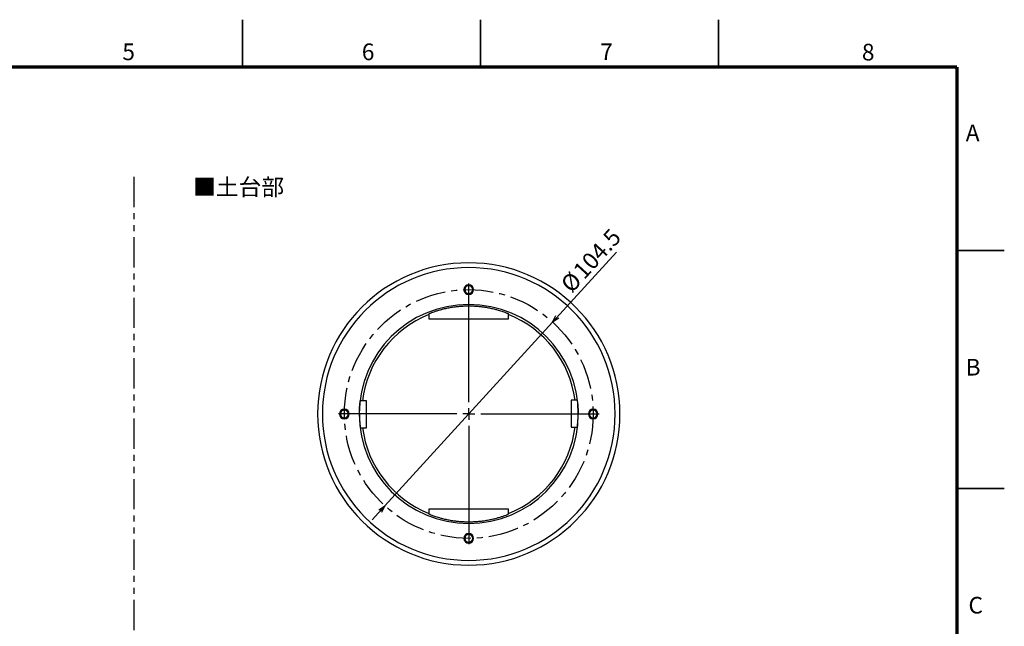
# Model space of a CAD drawing. Units: millimetres. Extents: x -8 to 420, y 0 to 297.
# Drawn here: x 213 to 420, y 170 to 297 of the extents above; entities that cross this region are included whole.
import ezdxf

# ---------------------------------------------------------------- set-up
doc = ezdxf.new("R2010")
doc.units = ezdxf.units.MM
doc.linetypes.add('CENTER', pattern=[10.16, 6.35, -1.27, 1.27, -1.27])
doc.linetypes.add('PHANTOM', pattern=[12.7, 6.35, -1.27, 1.27, -1.27, 1.27, -1.27])
doc.layers.add('FORMAT', color=7, linetype='Continuous')
doc.layers.add('レイヤー_1', color=179, linetype='Continuous')
doc.styles.add('SLDTEXTSTYLE0', font='TXT', dxfattribs={"width": 0.7, "bigfont": 'bigfont'})
doc.styles.add('SLDTEXTSTYLE1', font='TXT', dxfattribs={"width": 0.75, "bigfont": 'bigfont'})
doc.dimstyles.new('SLDDIMSTYLE3', dxfattribs={"dimtxt": 3.5, "dimasz": 1.5, "dimexe": 0, "dimexo": 0.0625, "dimgap": 0.875, "dimtad": 3, "dimdec": 1, "dimlfac": 2, "dimrnd": 1e-09, "dimzin": 12, "dimdsep": 46, "dimtxsty": 'SLDTEXTSTYLE0', "dimblk1": 'OPEN30', "dimblk2": 'OPEN30', "dimsah": 1, "dimcen": 0.09, "dimadec": 0, "dimazin": 3, "dimtfac": 1, "dimtdec": 1, "dimtmove": 0, "dimatfit": 0, "dimldrblk": 'OPEN30', "dimfxl": 1, "dimfrac": 2, "dimtolj": 1, "dimtzin": 12, "dimarcsym": 0})

# ---------------------------------------------------------------- blocks, each defined once
blk = doc.blocks.new('_Open30')
at = {"color": 0, "linetype": 'ByBlock', "lineweight": -2}
for p, q in [((-1, 0.267949), (0, 0)), ((0, 0), (-1, -0.267949)), ((0, 0), (-1, 0))]:
    blk.add_line(p, q, dxfattribs=at)
blk = doc.blocks.new('_D_4')
at = {"layer": 'レイヤー_1'}
for p, q in [((325.12, 233.48), (338.53, 248.2)), ((289.91, 194.87), (325.12, 233.48)), ((289.91, 194.87), (287.22, 191.92))]:
    blk.add_line(p, q, dxfattribs=at)
at = {"layer": 'レイヤー_1', "xscale": 1.5, "yscale": 1.5}
for p, rotation in [((325.12, 233.48), 227.6413855416), ((289.91, 194.87), 47.6413855416)]:
    blk.add_blockref('_Open30', p, dxfattribs=dict(at, rotation=rotation))
at = {"layer": 'レイヤー_1', "char_height": 3.5, "attachment_point": 1, "rotation": 47.6414, "style": 'SLDTEXTSTYLE0'}
for s, insert in [('104.5', (329.15, 244.6)), ('%%c', (326.54, 241.74))]:
    blk.add_mtext(s, dxfattribs=dict(at, insert=insert))
blk = doc.blocks.new('SW_CENTERMARKSYMBOL_0')
at = {"layer": 'レイヤー_1', "color": 0}
for p, q in [((0, 2.5), (0, 27.375)), ((-2.5, 0), (-27.375, 0)), ((0, 0), (-1.25, 0)), ((0, 0), (0, 1.25)), ((0, 0), (0, -1.25)), ((0, 0), (1.25, 0)), ((2.5, 0), (27.375, 0)), ((0, -2.5), (0, -27.375))]:
    blk.add_line(p, q, dxfattribs=at)

msp = doc.modelspace()

# ---------------------------------------------------------------- linework, layer by layer
at = {"color": 7, "linetype": 'Continuous', "lineweight": 35}
for p, q in [((260, 287), (260, 297)), ((310, 287), (310, 297)), ((360, 287), (360, 297)), ((410, 248.5), (420, 248.5)), ((410, 198.5), (420, 198.5))]:
    msp.add_line(p, q, dxfattribs=at)
at = {"color": 7, "linetype": 'Continuous', "lineweight": 25}
for p, q in [((299.139, 235.205), (299.139, 234.178)), ((299.139, 234.178), (315.889, 234.178)), ((315.889, 234.178), (315.889, 235.205)), ((286.014, 216.928), (284.731, 216.928)), ((286.014, 211.278), (286.014, 216.928)), ((330.278, 217.078), (329.014, 217.078)), ((329.014, 217.078), (329.014, 211.428)), ((284.505, 214.178), (284.539, 214.178)), ((330.489, 214.178), (330.523, 214.178)), ((284.75, 211.278), (286.014, 211.278)), ((329.014, 211.428), (330.297, 211.428)), ((299.139, 194.178), (299.139, 193.152)), ((315.889, 194.178), (299.139, 194.178)), ((315.889, 193.152), (315.889, 194.178))]:
    msp.add_line(p, q, dxfattribs=at)
for centre, radius, start, end in [((307.514, 214.178), 31.75, 0, 180), ((307.514, 214.178), 30.75, 0, 180), ((307.514, 240.303), 1.013, 0, 180), ((307.514, 240.303), 1.013, 180, 0), ((307.514, 240.303), 0.825, 0, 180), ((307.514, 240.303), 0.825, 180, 0), ((307.514, 214.178), 23.009, 0, 180), ((307.514, 214.178), 22.509, 111.84315, 172.98257), ((307.514, 214.178), 22.509, 7.40228, 68.15685), ((281.389, 214.178), 1.013, 0, 180), ((333.639, 214.178), 1.012, 0, 180), ((307.514, 214.178), 31.75, 180, 0), ((307.514, 214.178), 30.75, 180, 0), ((281.389, 214.178), 1.013, 180, 0), ((281.389, 214.178), 0.825, 0, 180), ((281.389, 214.178), 0.825, 180, 0), ((307.514, 214.178), 23.009, 180, 0), ((333.639, 214.178), 1.012, 180, 0), ((333.639, 214.178), 0.825, 0, 180), ((333.639, 214.178), 0.825, 180, 0), ((307.514, 214.178), 22.509, 187.40228, 248.15685), ((307.514, 214.178), 22.509, 291.84315, 352.98257), ((307.514, 188.053), 1.013, 0, 180), ((307.514, 188.053), 0.825, 0, 180), ((307.514, 188.053), 1.013, 180, 0), ((307.514, 188.053), 0.825, 180, 0)]:
    msp.add_arc(centre, radius, start, end, dxfattribs=at)
for points, knots in [([(299.139, 235.205), (299.146, 235.211), (299.161, 235.222), (299.283, 235.278), (299.478, 235.362), (299.786, 235.486), (300.231, 235.652), (300.846, 235.862), (301.586, 236.085), (302.427, 236.304), (303.358, 236.504), (304.273, 236.658), (305.135, 236.767), (305.924, 236.838), (306.724, 236.881), (307.53, 236.896), (308.333, 236.88), (309.123, 236.837), (309.898, 236.766), (310.743, 236.66), (311.638, 236.51), (312.55, 236.315), (313.317, 236.118), (313.95, 235.933), (314.458, 235.769), (314.894, 235.616), (315.255, 235.48), (315.54, 235.366), (315.741, 235.28), (315.866, 235.223), (315.881, 235.211), (315.889, 235.205)], [0, 0, 0, 0, 0.0307038, 0.0612439, 0.0919528, 0.1231581, 0.165632, 0.2078602, 0.2505875, 0.2937288, 0.3360953, 0.3783893, 0.4093655, 0.4398844, 0.4702269, 0.5006789, 0.530864, 0.560833, 0.5908561, 0.6212021, 0.6625339, 0.7038977, 0.745943, 0.7784621, 0.8106084, 0.8427057, 0.875079, 0.9067105, 0.9378451, 0.9688259, 1, 1, 1, 1]), ([(284.539, 214.178), (284.54, 214.359), (284.543, 214.722), (284.564, 215.241), (284.594, 215.72), (284.63, 216.138), (284.666, 216.483), (284.698, 216.734), (284.722, 216.899), (284.728, 216.918), (284.731, 216.928)], [0, 0, 0, 0, 0.124492, 0.2491842, 0.3743142, 0.499399, 0.6246759, 0.749845, 0.8750553, 1, 1, 1, 1]), ([(330.278, 217.078), (330.281, 217.068), (330.288, 217.047), (330.314, 216.872), (330.349, 216.605), (330.39, 216.239), (330.429, 215.797), (330.462, 215.29), (330.485, 214.744), (330.487, 214.367), (330.489, 214.178)], [0, 0, 0, 0, 0.12444061, 0.24925358, 0.37413224, 0.49923896, 0.62467709, 0.75007038, 0.8751075, 1, 1, 1, 1]), ([(284.539, 214.178), (284.54, 213.995), (284.542, 213.717), (284.554, 213.35), (284.566, 213.082), (284.581, 212.821), (284.598, 212.586), (284.617, 212.353), (284.638, 212.122), (284.659, 211.925), (284.679, 211.754), (284.696, 211.619), (284.718, 211.454), (284.74, 211.31), (284.746, 211.289), (284.75, 211.278)], [0, 0, 0, 0, 0.1213863, 0.1844599, 0.2490835, 0.3089339, 0.3742938, 0.4291189, 0.4990593, 0.5770962, 0.6238873, 0.6901704, 0.7491484, 0.8786723, 1, 1, 1, 1]), ([(330.297, 211.428), (330.298, 211.431), (330.3, 211.435), (330.307, 211.474), (330.318, 211.538), (330.33, 211.63), (330.348, 211.76), (330.37, 211.949), (330.397, 212.214), (330.424, 212.527), (330.446, 212.831), (330.467, 213.195), (330.485, 213.638), (330.487, 214.002), (330.489, 214.178)], [0, 0, 0, 0, 0.0594441, 0.1208452, 0.18421, 0.2495446, 0.3126328, 0.3959133, 0.4993678, 0.5984794, 0.6819453, 0.7497566, 0.8783914, 1, 1, 1, 1]), ([(315.889, 193.152), (315.882, 193.146), (315.867, 193.135), (315.748, 193.08), (315.556, 192.997), (315.252, 192.875), (314.813, 192.71), (314.204, 192.502), (313.471, 192.28), (312.635, 192.062), (311.707, 191.86), (310.794, 191.704), (309.931, 191.594), (309.14, 191.521), (308.333, 191.476), (307.524, 191.461), (306.721, 191.476), (305.932, 191.518), (305.156, 191.588), (304.309, 191.693), (303.413, 191.843), (302.501, 192.036), (301.732, 192.233), (301.097, 192.418), (300.586, 192.583), (300.148, 192.736), (299.784, 192.873), (299.495, 192.988), (299.29, 193.075), (299.162, 193.134), (299.147, 193.146), (299.139, 193.152)], [0, 0, 0, 0, 0.0304888, 0.0607773, 0.0911903, 0.1220489, 0.1644294, 0.206474, 0.2489158, 0.2920293, 0.3344274, 0.3768085, 0.4078132, 0.4384671, 0.4690567, 0.4998705, 0.5298672, 0.5597563, 0.5898101, 0.6202966, 0.6614851, 0.7027553, 0.7447566, 0.7773379, 0.8094963, 0.8415551, 0.8738406, 0.9058503, 0.937312, 0.9685764, 1, 1, 1, 1])]:
    msp.add_open_spline(points, degree=3, knots=knots, dxfattribs=at)
at = {"layer": 'FORMAT', "lineweight": 70}
for q in [(10, 287), (410, 10)]:
    msp.add_line((410, 287), q, dxfattribs=at)
at = {"layer": 'レイヤー_1', "linetype": 'PHANTOM'}
msp.add_line((237.154, 264.005), (237.154, 84.001), dxfattribs=at)
at = {"layer": 'レイヤー_1', "linetype": 'CENTER'}
msp.add_circle((307.514, 214.178), 26.125, dxfattribs=at)

# ---------------------------------------------------------------- block references
at = {"layer": 'レイヤー_1'}
msp.add_blockref('SW_CENTERMARKSYMBOL_0', (307.514, 214.178), dxfattribs=at)

# ---------------------------------------------------------------- texts
at = {"color": 7, "linetype": 'Continuous', "lineweight": 0, "char_height": 3.5, "attachment_point": 2, "style": 'SLDTEXTSTYLE1'}
for s, insert in [('5', (236.071, 292.001)), ('6', (286.374, 292.001)), ('7', (336.442, 292.001)), ('8', (391.413, 291.935)), ('A', (413.348, 274.971)), ('B', (413.447, 225.759)), ('C', (413.994, 175.759))]:
    msp.add_mtext(s, dxfattribs=dict(at, insert=insert))
at = {"layer": 'レイヤー_1', "insert": (249.626, 263.601), "char_height": 3.5, "attachment_point": 1, "style": 'SLDTEXTSTYLE0'}
msp.add_mtext('■土台部', dxfattribs=at)

# ---------------------------------------------------------------- dimensions: what is measured, and where the dimension line sits
at = {"layer": 'レイヤー_1'}
dim = msp.add_linear_dim(base=(325.116, 233.483), p1=(289.912, 194.874), p2=(325.116, 233.483), angle=47.64139, text='%%c<>', dimstyle='SLDDIMSTYLE3', dxfattribs=at)
dim.commit()
dim.dimension.update_dxf_attribs({"geometry": '_D_4', "text_midpoint": (334.204, 243.45), "dimtype": 160})

doc.saveas('drawing.dxf')
